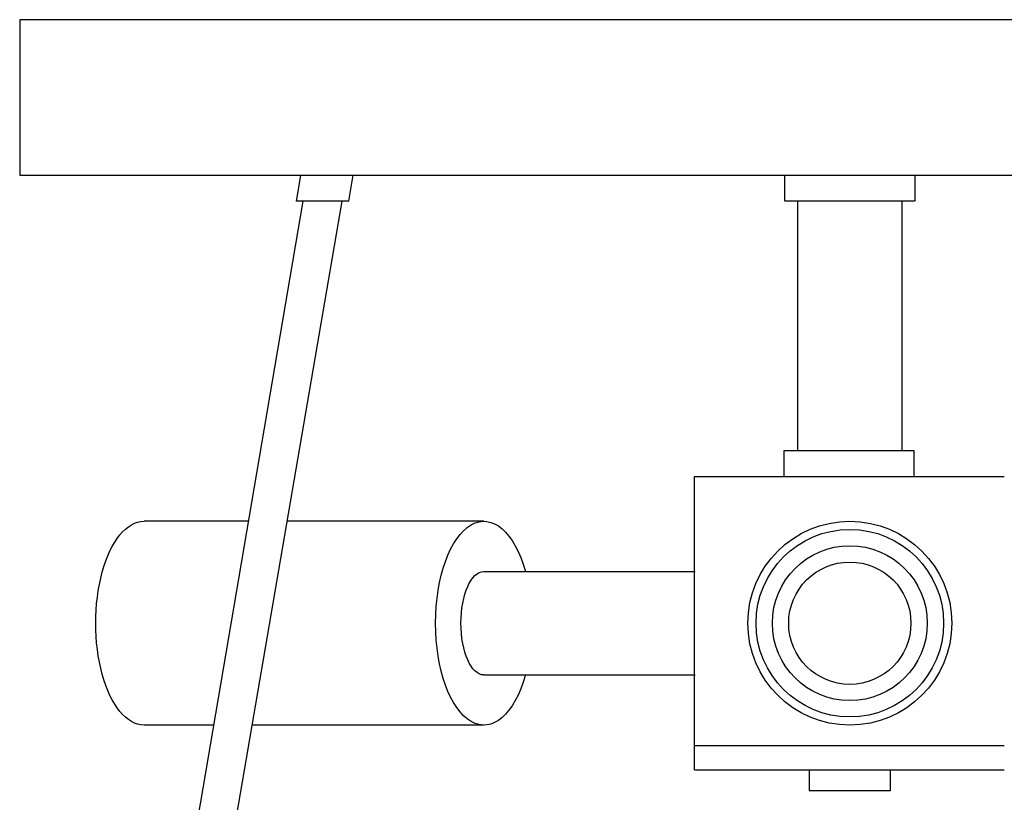
# Model space of a CAD drawing. Units: millimetres. Extents: x 5521.3 to 5540, y 834.9 to 840.6.
# Drawn here: x 5526.6 to 5531.4, y 836.9 to 840.6 of the extents above; entities that cross this region are included whole.
import ezdxf

# ---------------------------------------------------------------- set-up
doc = ezdxf.new("R2010")
doc.units = ezdxf.units.MM
doc.header["$MEASUREMENT"] = 0

msp = doc.modelspace()

# ---------------------------------------------------------------- linework, layer by layer
for p, q in [((5527.7263, 838.2076), (5527.2219, 838.2076)), ((5528.8625, 838.2076), (5527.9121, 838.2076)), ((5528.8625, 837.9655), (5529.8834, 837.9655)), ((5528.8625, 837.4655), (5529.8834, 837.4655)), ((5527.5587, 837.2234), (5527.2219, 837.2234)), ((5528.8625, 837.2234), (5527.7432, 837.2234))]:
    msp.add_line(p, q)
for points in [[(5526.6216, 839.8779), (5534.6369, 839.8779), (5534.6369, 840.6293), (5526.6216, 840.6293), (5526.6216, 839.8779)], [(5527.9581, 839.7527), (5527.979, 839.8778)], [(5528.2295, 839.8779), (5528.2085, 839.7526)], [(5530.3162, 839.7526), (5530.3162, 839.8779)], [(5530.9424, 839.8779), (5530.9424, 839.7526)], [(5527.4441, 836.55), (5527.9894, 839.7526)], [(5528.1773, 839.7526), (5527.6223, 836.5187)], [(5528.1486, 839.7526), (5527.9585, 839.7526)], [(5528.2082, 839.7526), (5528.2085, 839.7526), (5528.2085, 839.7526), (5528.2082, 839.7526), (5528.2058, 839.7526), (5528.1936, 839.7526), (5528.1487, 839.7526)], [(5530.4669, 839.7526), (5530.3164, 839.7526)], [(5530.3788, 838.5493), (5530.3788, 839.7526)], [(5530.9422, 839.7526), (5530.9423, 839.7526), (5530.4669, 839.7526)], [(5530.8798, 839.7526), (5530.8798, 838.5493)], [(5530.3126, 838.4243), (5530.3126, 838.5493)], [(5530.3126, 838.5493), (5530.9376, 838.5493)], [(5530.9376, 838.5493), (5530.9376, 838.4243)], [(5529.8793, 837.0068), (5529.8793, 838.4243)], [(5529.8793, 838.4243), (5531.3751, 838.4243)], [(5529.8793, 837.1251), (5531.3751, 837.1251)], [(5529.8793, 837.0068), (5531.3751, 837.0068)], [(5530.4326, 837.0068), (5530.4326, 836.9084), (5530.8259, 836.9084), (5530.8259, 837.0068)]]:
    msp.add_lwpolyline(points)
for radius in [0.4921, 0.4527, 0.374, 0.2952]:
    msp.add_circle((5530.6293, 837.7155), radius)
at = {"extrusion": (0, 0, -1)}
for centre, major_axis, ratio, start_param, end_param in [((5528.8625, 837.7155), (0, -0.4921), 0.473789, 5.2453, 10.462663), ((5527.2219, 837.7155), (0, -0.4921), 0.473789, 6.283185, 9.424778), ((5528.8625, 837.7155), (0, 0.25), 0.442027, 3.141593, 6.283185)]:
    msp.add_ellipse(centre, major_axis=major_axis, ratio=ratio, start_param=start_param, end_param=end_param, dxfattribs=at)

doc.saveas('drawing.dxf')
